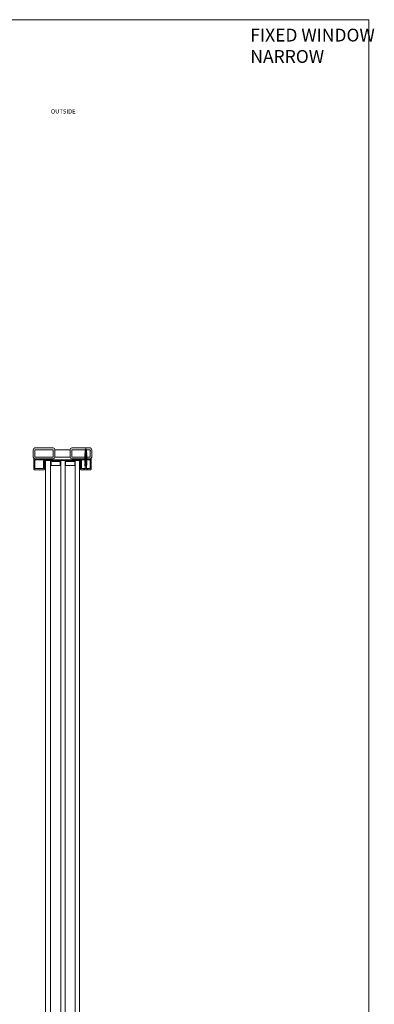
# Model space of a CAD drawing. Units: millimetres. Extents: x 0 to 1233, y 0 to 2399.
# Drawn here: x 817 to 1233, y 1247 to 2399 of the extents above; entities that cross this region are included whole.
import ezdxf

# ---------------------------------------------------------------- set-up
doc = ezdxf.new("R2010")
doc.units = ezdxf.units.MM
for name, color, linetype, lineweight in [('Crtez', 252, 'Continuous', 13), ('KOTE', 135, 'Continuous', 5), ('Visible', 7, 'Continuous', 15)]:
    doc.layers.add(name, color=color, linetype=linetype, lineweight=lineweight)
doc.styles.get("Standard").update_dxf_attribs({"font": 'ARIAL.TTF'})

# ---------------------------------------------------------------- blocks, each defined once
blk = doc.blocks.new('srhrt')
at = {"layer": 'Crtez'}
for p, q in [((25910.1, 39207.2), (25898.1, 39207.2)), ((25898.1, 39207.2), (25898.1, 39201.2)), ((25898.1, 39201.2), (25910.1, 39201.2)), ((25899.1, 39206.2), (25898.7, 39204.6)), ((25898.7, 39201.2), (25898.7, 39204.6)), ((25898.7, 39201.2), (25898.7, 39204.6)), ((25909.5, 39201.2), (25898.7, 39201.2)), ((25909.1, 39206.2), (25899.1, 39206.2)), ((25909.5, 39204.6), (25909.1, 39206.2)), ((25909.5, 39201.2), (25909.5, 39204.6)), ((25909.5, 39204.6), (25909.5, 39201.2)), ((25910.1, 39201.2), (25910.1, 39207.2))]:
    blk.add_line(p, q, dxfattribs=at)
blk = doc.blocks.new('s5yhrd')
at = {"layer": 'Crtez'}
blk.add_lwpolyline([(26039.1, 39180.7), (26049.8, 39180.7, 0.414214), (26050.8, 39181.7), (26050.8, 39192.4, 0.414214), (26049.8, 39193.4), (26039.1, 39193.4, 0.414214), (26038.1, 39192.4), (26038.1, 39181.7, 0.414214)], format="xyb", close=True, dxfattribs=at)
blk.add_lwpolyline([(26039.3, 39181.9), (26049.6, 39181.9), (26049.6, 39192.2), (26039.3, 39192.2)], close=True, dxfattribs=at)
blk = doc.blocks.new('reynrsrrbdr6jdrdht6h')
at = {"layer": 'Crtez', "linetype": 'Continuous'}
for points in [[(10559.1, 26705.4), (10558.9, 26703.5), (10558.9, 26703.4), (10558.9, 26703.3), (10558.9, 26703.1), (10558.9, 26702.9), (10558.9, 26702.8), (10559, 26702.5), (10559, 26702.3), (10559, 26702.1), (10559.1, 26701.8), (10559.1, 26701.6), (10559.1, 26701.4), (10559.1, 26701.2), (10559.1, 26701.1), (10559.1, 26701), (10559.1, 26700.8), (10559.2, 26700.7), (10559.3, 26700.6), (10559.4, 26700.4), (10559.5, 26700.3), (10559.6, 26700.1), (10559.8, 26700), (10559.9, 26700), (10559.9, 26699.9), (10559.9, 26703.6), (10559.1, 26705.4), (10558.3, 26703.5), (10558.3, 26700.8), (10558.2, 26700.8), (10558.2, 26700.7), (10558.1, 26700.7), (10558, 26700.6), (10557.9, 26700.5), (10557.9, 26700.4), (10558, 26700.1), (10558, 26700), (10558.1, 26699.8), (10558.2, 26699.7), (10558.3, 26699.5), (10558.6, 26699.4), (10558.8, 26699.2), (10559, 26699.1), (10559.3, 26699), (10559.5, 26699), (10559.7, 26699), (10559.9, 26699.1), (10560, 26699.1), (10560.2, 26699.2), (10560.2, 26699.3), (10560.3, 26699.5), (10560.2, 26699.7), (10560.1, 26699.8), (10560, 26699.9), (10559.9, 26699.9), (10559.9, 26699.9), (10559.8, 26699.8), (10559.6, 26699.8), (10559.5, 26699.7), (10559.3, 26699.7), (10559.1, 26699.8), (10558.9, 26699.8), (10558.8, 26700), (10558.6, 26700.1), (10558.5, 26700.2), (10558.3, 26700.3), (10558.3, 26700.5), (10558.3, 26700.7), (10558.3, 26700.8), (10558.3, 26700.8)], [(10558.3, 26699.5), (10558.3, 26699.4), (10558.2, 26699.4), (10558.2, 26699.3), (10558.1, 26699.2), (10558, 26699.2), (10557.9, 26699.1), (10557.9, 26699), (10558, 26698.7), (10558, 26698.5), (10558.1, 26698.4), (10558.2, 26698.3), (10558.3, 26698.1), (10558.6, 26698), (10558.8, 26697.8), (10559, 26697.7), (10559.3, 26697.6), (10559.5, 26697.6), (10559.7, 26697.6), (10559.9, 26697.7), (10560, 26697.7), (10560.2, 26697.8), (10560.2, 26697.9), (10560.3, 26698.1), (10560.2, 26698.3), (10560.1, 26698.4), (10560, 26698.5), (10559.9, 26698.5), (10559.9, 26698.5), (10559.8, 26698.4), (10559.6, 26698.4), (10559.5, 26698.3), (10559.3, 26698.3), (10559.1, 26698.4), (10558.9, 26698.4), (10558.8, 26698.5), (10558.6, 26698.6), (10558.5, 26698.8), (10558.3, 26698.9), (10558.3, 26699.1), (10558.3, 26699.2), (10558.3, 26699.3), (10558.3, 26699.4)], [(10558.3, 26698.1), (10558.3, 26698), (10558.2, 26698), (10558.2, 26697.9), (10558.1, 26697.8), (10558, 26697.8), (10557.9, 26697.7), (10557.9, 26697.5), (10558, 26697.3), (10558, 26697.1), (10558.1, 26697), (10558.2, 26696.8), (10558.3, 26696.7), (10558.6, 26696.5), (10558.8, 26696.4), (10559, 26696.3), (10559.3, 26696.2), (10559.5, 26696.2), (10559.7, 26696.2), (10559.9, 26696.3), (10560, 26696.3), (10560.2, 26696.4), (10560.2, 26696.5), (10560.3, 26696.7), (10560.2, 26696.8), (10560.1, 26697), (10560, 26697.1), (10559.9, 26697.1), (10559.9, 26697.1), (10559.8, 26697), (10559.6, 26697), (10559.5, 26696.9), (10559.3, 26696.9), (10559.1, 26697), (10558.9, 26697), (10558.8, 26697.1), (10558.6, 26697.3), (10558.5, 26697.4), (10558.3, 26697.5), (10558.3, 26697.7), (10558.3, 26697.8), (10558.3, 26698), (10558.3, 26698)], [(10558.3, 26697), (10558.3, 26696.8), (10558.2, 26696.8), (10558.2, 26696.8), (10558.1, 26696.7), (10558, 26696.7), (10557.9, 26696.5), (10557.9, 26696.4), (10558, 26696.1), (10558, 26696), (10558.1, 26695.9), (10558.2, 26695.7), (10558.3, 26695.5), (10558.6, 26695.4), (10558.8, 26695.3), (10559, 26695.1), (10559.3, 26695.1), (10559.5, 26695.1), (10559.7, 26695.1), (10559.9, 26695.1), (10560, 26695.2), (10560.2, 26695.3), (10560.2, 26695.4), (10560.3, 26695.5), (10560.2, 26695.7), (10560.1, 26695.8), (10560, 26696), (10559.9, 26696), (10559.9, 26696), (10559.8, 26695.9), (10559.6, 26695.8), (10559.5, 26695.8), (10559.3, 26695.8), (10559.1, 26695.8), (10558.9, 26695.9), (10558.8, 26696), (10558.6, 26696.1), (10558.5, 26696.3), (10558.3, 26696.4), (10558.3, 26696.5), (10558.3, 26696.7), (10558.3, 26696.8), (10558.3, 26696.8)], [(10558.3, 26695.6), (10558.3, 26695.4), (10558.2, 26695.4), (10558.2, 26695.4), (10558.1, 26695.3), (10558, 26695.3), (10557.9, 26695.1), (10557.9, 26695), (10558, 26694.7), (10558, 26694.6), (10558.1, 26694.5), (10558.2, 26694.3), (10558.3, 26694.1), (10558.6, 26694), (10558.8, 26693.8), (10559, 26693.7), (10559.3, 26693.7), (10559.5, 26693.6), (10559.7, 26693.7), (10559.9, 26693.7), (10560, 26693.8), (10560.2, 26693.8), (10560.2, 26694), (10560.3, 26694.1), (10560.2, 26694.3), (10560.1, 26694.4), (10560, 26694.5), (10559.9, 26694.6), (10559.9, 26694.6), (10559.8, 26694.5), (10559.6, 26694.4), (10559.5, 26694.4), (10559.3, 26694.4), (10559.1, 26694.4), (10558.9, 26694.5), (10558.8, 26694.6), (10558.6, 26694.7), (10558.5, 26694.8), (10558.3, 26695), (10558.3, 26695.1), (10558.3, 26695.3), (10558.3, 26695.4), (10558.3, 26695.4)], [(10558.3, 26703.5), (10558.4, 26703.5), (10558.5, 26703.5), (10558.6, 26703.5), (10558.6, 26703.5), (10558.6, 26703.5), (10558.7, 26703.5), (10558.8, 26703.5), (10558.9, 26703.5)], [(10559.1, 26705.4), (10559.8, 26700.1)], [(10559.9, 26699.1), (10559.9, 26698.5)], [(10559.9, 26697.7), (10559.9, 26697.1)], [(10559.9, 26696.5), (10559.9, 26696)], [(10559.9, 26696.3), (10559.9, 26695.7)], [(10558.3, 26694.3), (10558.3, 26694.1), (10558.2, 26694.1), (10558.2, 26694), (10558.1, 26694), (10558, 26693.9), (10557.9, 26693.8), (10557.9, 26693.7), (10558, 26693.4), (10558, 26693.3), (10558.1, 26693.1), (10558.2, 26693), (10558.3, 26692.8), (10558.6, 26692.6), (10558.8, 26692.5), (10559, 26692.4), (10559.3, 26692.3), (10559.5, 26692.3), (10559.7, 26692.3), (10559.9, 26692.3), (10560, 26692.4), (10560.2, 26692.5), (10560.2, 26692.6), (10560.3, 26692.8), (10560.2, 26692.9), (10560.1, 26693.1), (10560, 26693.1), (10559.9, 26693.2), (10559.9, 26693.2), (10559.8, 26693.1), (10559.6, 26693.1), (10559.5, 26693), (10559.3, 26693), (10559.1, 26693), (10558.9, 26693.1), (10558.8, 26693.2), (10558.6, 26693.3), (10558.5, 26693.4), (10558.3, 26693.6), (10558.3, 26693.7), (10558.3, 26694), (10558.3, 26694), (10558.3, 26694.1)], [(10558.3, 26692.8), (10558.3, 26692.7), (10558.2, 26692.6), (10558.2, 26692.6), (10558.1, 26692.6), (10558, 26692.4), (10557.9, 26692.4), (10557.9, 26692.2), (10558, 26691.9), (10558, 26691.9), (10558.1, 26691.7), (10558.2, 26691.6), (10558.3, 26691.4), (10558.6, 26691.2), (10558.8, 26691.1), (10559, 26691), (10559.3, 26690.9), (10559.5, 26690.9), (10559.7, 26690.9), (10559.9, 26690.9), (10560, 26691), (10560.2, 26691.1), (10560.2, 26691.1), (10560.3, 26691.4), (10560.2, 26691.5), (10560.1, 26691.6), (10560, 26691.7), (10559.9, 26691.8), (10559.9, 26691.8), (10559.8, 26691.7), (10559.6, 26691.7), (10559.5, 26691.6), (10559.3, 26691.6), (10559.1, 26691.6), (10558.9, 26691.7), (10558.8, 26691.8), (10558.6, 26691.9), (10558.5, 26692), (10558.3, 26692.2), (10558.3, 26692.3), (10558.3, 26692.5), (10558.3, 26692.6), (10558.3, 26692.7)], [(10558.3, 26691.4), (10558.3, 26691.3), (10558.2, 26691.3), (10558.2, 26691.2), (10558.1, 26691.1), (10558, 26691.1), (10557.9, 26691), (10557.9, 26690.9), (10558, 26690.6), (10558, 26690.4), (10558.1, 26690.3), (10558.2, 26690.1), (10558.3, 26690), (10558.6, 26689.8), (10558.8, 26689.7), (10559, 26689.6), (10559.3, 26689.5), (10559.5, 26689.4), (10559.7, 26689.5), (10559.9, 26689.5), (10560, 26689.6), (10560.2, 26689.7), (10560.2, 26689.8), (10560.3, 26690), (10560.2, 26690.1), (10560.1, 26690.3), (10560, 26690.3), (10559.9, 26690.4), (10559.9, 26690.4), (10559.8, 26690.3), (10559.6, 26690.3), (10559.5, 26690.2), (10559.3, 26690.2), (10559.1, 26690.2), (10558.9, 26690.3), (10558.8, 26690.4), (10558.6, 26690.5), (10558.5, 26690.7), (10558.3, 26690.8), (10558.3, 26690.9), (10558.3, 26691.1), (10558.3, 26691.2), (10558.3, 26691.3)], [(10558.3, 26690), (10558.3, 26689.9), (10558.2, 26689.8), (10558.2, 26689.8), (10558.1, 26689.7), (10558, 26689.6), (10557.9, 26689.6), (10557.9, 26689.4), (10558, 26689.1), (10558, 26689), (10558.1, 26688.9), (10558.2, 26688.7), (10558.3, 26688.6), (10558.6, 26688.4), (10558.8, 26688.3), (10559, 26688.2), (10559.3, 26688.1), (10559.5, 26688), (10559.7, 26688.1), (10559.9, 26688.1), (10560, 26688.2), (10560.2, 26688.3), (10560.2, 26688.3), (10560.3, 26688.6), (10560.2, 26688.7), (10560.1, 26688.9), (10560, 26688.9), (10559.9, 26689), (10559.9, 26689), (10559.8, 26688.9), (10559.6, 26688.9), (10559.5, 26688.8), (10559.3, 26688.8), (10559.1, 26688.8), (10558.9, 26688.9), (10558.8, 26689), (10558.6, 26689.1), (10558.5, 26689.2), (10558.3, 26689.4), (10558.3, 26689.5), (10558.3, 26689.7), (10558.3, 26689.8), (10558.3, 26689.9)], [(10558.3, 26688.6), (10558.3, 26688.4), (10558.2, 26688.4), (10558.2, 26688.4), (10558.1, 26688.3), (10558, 26688.3), (10557.9, 26688.2), (10557.9, 26688), (10558, 26687.7), (10558, 26687.6), (10558.1, 26687.5), (10558.2, 26687.3), (10558.3, 26687.2), (10558.6, 26687), (10558.8, 26686.9), (10559, 26686.7), (10559.3, 26686.7), (10559.5, 26686.6), (10559.7, 26686.7), (10559.9, 26686.7), (10560, 26686.7), (10560.2, 26686.9), (10560.2, 26686.9), (10560.3, 26687.2), (10560.2, 26687.3), (10560.1, 26687.4), (10560, 26687.5), (10559.9, 26687.6), (10559.9, 26687.6), (10559.8, 26687.5), (10559.6, 26687.4), (10559.5, 26687.4), (10559.3, 26687.4), (10559.1, 26687.4), (10558.9, 26687.4), (10558.8, 26687.6), (10558.6, 26687.7), (10558.5, 26687.8), (10558.3, 26688), (10558.3, 26688.1), (10558.3, 26688.3), (10558.3, 26688.4), (10558.3, 26688.4)], [(10558.3, 26687.2), (10558.3, 26687), (10558.2, 26687), (10558.2, 26687), (10558.1, 26686.9), (10558, 26686.8), (10557.9, 26686.7), (10557.9, 26686.6), (10558, 26686.3), (10558, 26686.2), (10558.1, 26686), (10558.2, 26685.9), (10558.3, 26685.7), (10558.6, 26685.6), (10558.8, 26685.5), (10559, 26685.3), (10559.3, 26685.2), (10559.5, 26685.2), (10559.7, 26685.2), (10559.9, 26685.3), (10560, 26685.3), (10560.2, 26685.5), (10560.2, 26685.5), (10560.3, 26685.7), (10560.2, 26685.9), (10560.1, 26686), (10560, 26686.1), (10559.9, 26686.2), (10559.9, 26686.1), (10559.8, 26686.1), (10559.6, 26686), (10559.5, 26686), (10559.3, 26686), (10559.1, 26686), (10558.9, 26686), (10558.8, 26686.2), (10558.6, 26686.3), (10558.5, 26686.4), (10558.3, 26686.6), (10558.3, 26686.7), (10558.3, 26686.9), (10558.3, 26687), (10558.3, 26687)], [(10558.3, 26685.8), (10558.3, 26682.5), (10559.9, 26682.5), (10559.9, 26685.3)], [(10559.9, 26695.1), (10559.9, 26694.6)], [(10559.9, 26693.8), (10559.9, 26693.2)], [(10559.9, 26692.3), (10559.9, 26691.8)], [(10559.9, 26691), (10559.9, 26690.4)], [(10559.9, 26689.5), (10559.9, 26689)], [(10559.9, 26688.2), (10559.9, 26687.6)], [(10559.9, 26686.7), (10559.9, 26686.2)], [(10561.6, 26680.6), (10556.4, 26680.6), (10558.3, 26682.5), (10559.9, 26682.5), (10561.6, 26680.6)]]:
    blk.add_lwpolyline(points, dxfattribs=at)

msp = doc.modelspace()

# ---------------------------------------------------------------- hatches: boundary and pattern name
at = {"layer": 'Visible'}
h = msp.add_hatch(color=256, dxfattribs=at)
h.dxf.hatch_style = 1
h.set_gradient(color1=(91, 91, 91), color2=(51, 51, 51), one_color=1, tint=0.2, name='CYLINDER')
h.paths.add_polyline_path([(846.306, 1884.23), (888.306, 1884.23), (888.306, 1875.23), (887.306, 1875.23), (887.306, 1883.23), (847.306, 1883.23), (847.306, 1875.23), (846.306, 1875.23)])

# ---------------------------------------------------------------- linework, layer by layer
at = {"layer": 'Crtez'}
for p, q in [((833.056, 1895.93), (833.056, 1887.23)), ((856.456, 1897.93), (835.056, 1897.93)), ((835.056, 1897.93), (856.456, 1897.93)), ((856.456, 1895.93), (835.056, 1895.93)), ((835.056, 1895.93), (835.056, 1887.23)), ((835.056, 1895.93), (856.456, 1895.93)), ((856.456, 1887.23), (856.456, 1895.93)), ((858.456, 1887.23), (858.456, 1895.93)), ((858.456, 1895.93), (876.156, 1895.93)), ((858.456, 1887.23), (858.456, 1895.93)), ((858.456, 1895.93), (876.156, 1895.93)), ((876.156, 1895.93), (876.156, 1887.23)), ((876.156, 1887.23), (876.156, 1895.93)), ((878.156, 1897.93), (899.556, 1897.93)), ((899.556, 1897.93), (878.156, 1897.93)), ((878.156, 1887.23), (878.156, 1895.93)), ((878.156, 1895.93), (899.556, 1895.93)), ((899.556, 1895.93), (878.156, 1895.93)), ((899.556, 1895.93), (899.556, 1887.23)), ((900.029, 1894.922), (900.029, 1894.922)), ((901.556, 1895.93), (901.556, 1887.23)), ((835.056, 1887.23), (856.456, 1887.23)), ((835.056, 1885.23), (856.456, 1885.23)), ((887.306, 1883.23), (847.306, 1883.23)), ((876.156, 1887.23), (858.456, 1887.23)), ((899.556, 1887.23), (878.156, 1887.23)), ((899.556, 1885.23), (878.156, 1885.23))]:
    msp.add_line(p, q, dxfattribs=at)
msp.add_lwpolyline([(847.306, 1875.23), (846.306, 1875.23), (846.306, 1884.23), (888.306, 1884.23), (888.306, 1875.23), (887.306, 1875.23)], dxfattribs=at)
for centre, radius, start, end in [((835.056, 1895.93), 2, 90, 180), ((835.056, 1895.93), 2, 90, 180), ((856.456, 1895.93), 2, 0, 90), ((856.456, 1895.93), 2, 0, 90), ((878.156, 1895.93), 2, 90, 180), ((878.156, 1895.93), 2, 90, 180), ((899.556, 1895.93), 2, 0, 90), ((899.556, 1895.93), 2, 0, 90), ((899.969, 1895.172), 0.25, 200.52398, 270), ((899.969, 1895.172), 0.25, 270, 20.52398), ((835.056, 1887.23), 2, 180, 270), ((856.456, 1887.23), 2, 270, 0), ((878.156, 1887.23), 2, 180, 270), ((899.556, 1887.23), 2, 270, 0)]:
    msp.add_arc(centre, radius, start, end, dxfattribs=at)
at = {"layer": 'KOTE'}
for p, q in [((847.306, 1883.23), (847.306, 492.63)), ((853.306, 1883.23), (853.306, 492.63)), ((865.306, 1883.23), (865.306, 492.63)), ((870.306, 1883.23), (870.306, 492.63)), ((882.306, 1883.23), (882.306, 492.63)), ((887.306, 1883.23), (887.306, 492.63))]:
    msp.add_line(p, q, dxfattribs=at)
msp.add_lwpolyline([(1225.944, 2399.073), (0, 2399.073), (0, 0), (1225.944, 0)], close=True, dxfattribs=at)

# ---------------------------------------------------------------- block references
at = {"layer": 'KOTE', "xscale": -1}
for name, p in [('reynrsrrbdr6jdrdht6h', (11453.677, -24808.106)), ('s5yhrd', (26884.424, -37308.183)), ('srhrt', (26763.384, -37323.941)), ('srhrt', (26780.384, -37323.941))]:
    msp.add_blockref(name, p, dxfattribs=at)
at = {"layer": 'KOTE'}
msp.add_blockref('s5yhrd', (-25149.813, -37308.183), dxfattribs=at)

# ---------------------------------------------------------------- texts
at = {"layer": 'Crtez', "attachment_point": 1}
for s, width, insert, char_height in [('{\\fISOCPEUR|b0|i0|c0|p34;FIXED WINDOW NARROW}', 195.00836, (1087.332, 2388.546), 15), ('\\pi35.292;{\\fISOCPEUR|b0|i0|c0|p34;OUTSIDE}', 94.58371, (677.299, 2294.221), 5)]:
    msp.add_mtext_dynamic_manual_height_columns(s, width=width, gutter_width=184.79, heights=[0], dxfattribs=dict(at, insert=insert, char_height=char_height))

doc.saveas('drawing.dxf')
